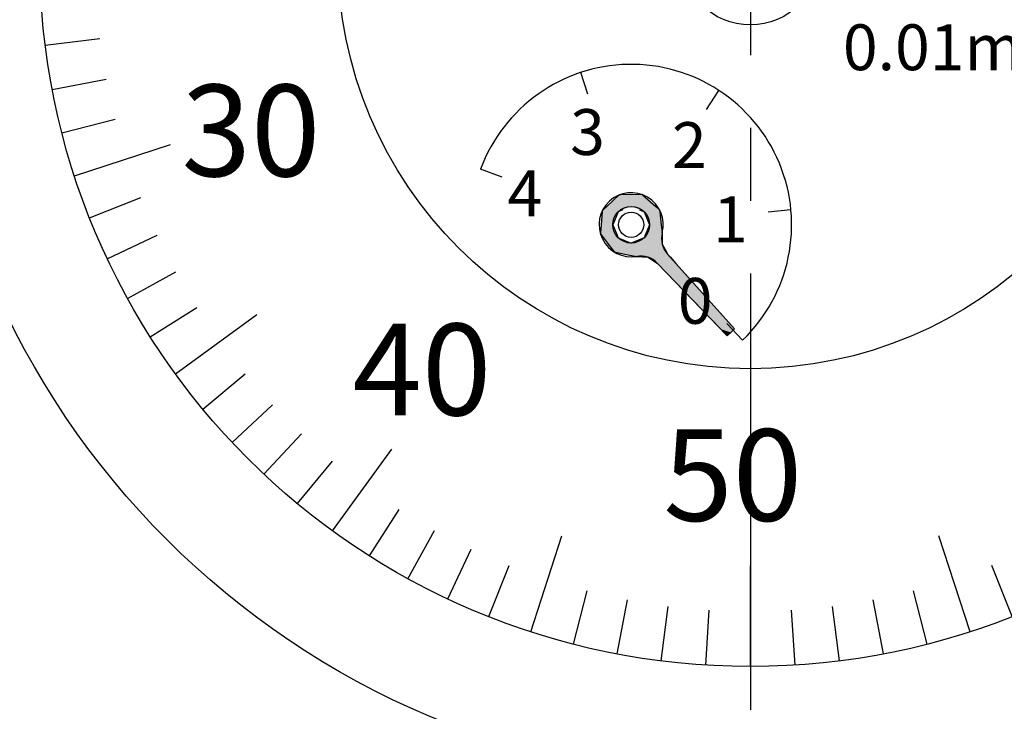
# Model space of a CAD drawing. Extents: x 0 to 270, y 0 to 195.
# Drawn here: x 38 to 81, y 85 to 115 of the extents above; entities that cross this region are included whole.
import ezdxf

# ---------------------------------------------------------------- set-up
doc = ezdxf.new("R2010")
doc.units = 0
doc.linetypes.add('CENTER2', pattern=[28.575, 19.05, -3.175, 3.175, -3.175])
for name, color, linetype in [('中心線', 4, 'CENTER2'), ('外形線', 7, 'CONTINUOUS'), ('文字', 6, 'CONTINUOUS'), ('目盛', 70, 'CONTINUOUS'), ('針', 5, 'CONTINUOUS')]:
    doc.layers.add(name, color=color, linetype=linetype)
doc.styles.add('STYLE3', font='romans.shx', dxfattribs={"bigfont": 'bigfont.shx'})

# ---------------------------------------------------------------- blocks, each defined once
blk = doc.blocks.new('*U21')
at = {"layer": '針', "linetype": 'CONTINUOUS'}
for p, q in [((64.195, 107.09), (63.653, 106.589)), ((65.2, 107.102), (64.195, 107.09)), ((65.213, 107.09), (65.2, 107.102)), ((65.213, 107.09), (65.782, 106.589)), ((63.653, 106.589), (63.49, 106.438)), ((65.782, 106.589), (65.954, 106.438)), ((63.452, 106.355), (63.401, 105.789)), ((63.457, 106.407), (63.452, 106.355)), ((63.49, 106.438), (63.457, 106.407)), ((64.147, 106.355), (63.913, 105.789)), ((64.275, 106.407), (64.147, 106.355)), ((64.348, 106.438), (64.275, 106.407)), ((65.078, 106.438), (65.151, 106.407)), ((65.151, 106.407), (65.279, 106.355)), ((65.279, 106.355), (65.513, 105.789)), ((65.954, 106.438), (65.957, 106.407)), ((65.957, 106.407), (65.963, 106.355)), ((65.963, 106.355), (66.028, 105.789)), ((63.401, 105.789), (63.369, 105.44)), ((63.913, 105.789), (64.058, 105.44)), ((65.513, 105.789), (65.368, 105.44)), ((66.028, 105.789), (66.069, 105.44)), ((63.369, 105.44), (63.366, 105.407)), ((63.366, 105.407), (63.504, 105.223)), ((63.504, 105.223), (63.68, 104.989)), ((64.058, 105.44), (64.071, 105.407)), ((64.071, 105.407), (64.147, 105.223)), ((64.147, 105.223), (64.713, 104.989)), ((65.279, 105.223), (64.713, 104.989)), ((65.355, 105.407), (65.279, 105.223)), ((65.368, 105.44), (65.355, 105.407)), ((66.068, 105.223), (66.067, 104.989)), ((66.069, 105.407), (66.068, 105.223)), ((66.069, 105.44), (66.069, 105.407)), ((63.68, 104.989), (63.712, 104.945)), ((63.712, 104.945), (63.969, 104.603)), ((66.067, 104.989), (66.067, 104.945)), ((66.067, 104.945), (66.253, 104.603)), ((63.969, 104.603), (64.438, 104.511)), ((64.438, 104.511), (64.955, 104.41)), ((64.955, 104.41), (65.448, 104.373)), ((65.448, 104.373), (65.862, 104.104)), ((66.253, 104.603), (66.303, 104.511)), ((66.303, 104.511), (66.393, 104.41)), ((66.393, 104.41), (66.426, 104.373)), ((66.426, 104.373), (66.666, 104.104)), ((65.862, 104.104), (68.609, 101.239)), ((66.666, 104.104), (69.219, 101.239)), ((68.609, 101.239), (68.753, 101.089)), ((68.896, 100.94), (68.753, 101.089)), ((69.057, 101.089), (68.896, 100.94)), ((69.219, 101.239), (69.057, 101.089))]:
    blk.add_line(p, q, dxfattribs=at)
for points in [[(64.195, 107.09), (63.653, 106.589), (65.782, 106.589)], [(65.2, 107.102), (64.195, 107.09), (65.213, 107.09)], [(63.653, 106.589), (63.49, 106.438), (64.348, 106.438)], [(64.713, 106.589), (65.078, 106.438), (65.954, 106.438)], [(63.452, 106.355), (63.401, 105.789), (63.913, 105.789)], [(63.457, 106.407), (63.452, 106.355), (64.147, 106.355)], [(63.49, 106.438), (63.457, 106.407), (64.275, 106.407)], [(65.078, 106.438), (65.151, 106.407), (65.957, 106.407)], [(65.151, 106.407), (65.279, 106.355), (65.963, 106.355)], [(65.279, 106.355), (65.513, 105.789), (66.028, 105.789)], [(63.401, 105.789), (63.369, 105.44), (64.058, 105.44)], [(65.513, 105.789), (65.368, 105.44), (66.069, 105.44)], [(63.369, 105.44), (63.366, 105.407), (64.071, 105.407)], [(63.366, 105.407), (63.504, 105.223), (64.147, 105.223)], [(63.504, 105.223), (63.68, 104.989), (64.713, 104.989)], [(65.279, 105.223), (64.713, 104.989), (66.067, 104.989)], [(65.355, 105.407), (65.279, 105.223), (66.068, 105.223)], [(65.368, 105.44), (65.355, 105.407), (66.069, 105.407)], [(63.68, 104.989), (63.712, 104.945), (66.067, 104.945)], [(63.712, 104.945), (63.969, 104.603), (66.253, 104.603)], [(63.969, 104.603), (64.438, 104.511), (66.303, 104.511)], [(64.438, 104.511), (64.955, 104.41), (66.393, 104.41)], [(64.955, 104.41), (65.448, 104.373), (66.426, 104.373)], [(65.448, 104.373), (65.862, 104.104), (66.666, 104.104)], [(65.862, 104.104), (68.609, 101.239), (69.219, 101.239)], [(68.609, 101.239), (68.753, 101.089), (69.057, 101.089)]]:
    blk.add_solid(points, dxfattribs=at)
at = {"layer": '針', "linetype": 'CONTINUOUS', "extrusion": (0, 0, -1)}
for points in [[(-64.195, 107.09), (-65.213, 107.09), (-65.782, 106.589)], [(-63.653, 106.589), (-64.713, 106.589), (-64.348, 106.438)], [(-64.713, 106.589), (-65.782, 106.589), (-65.954, 106.438)], [(-63.452, 106.355), (-64.147, 106.355), (-63.913, 105.789)], [(-63.457, 106.407), (-64.275, 106.407), (-64.147, 106.355)], [(-63.49, 106.438), (-64.348, 106.438), (-64.275, 106.407)], [(-65.078, 106.438), (-65.954, 106.438), (-65.957, 106.407)], [(-65.151, 106.407), (-65.957, 106.407), (-65.963, 106.355)], [(-65.279, 106.355), (-65.963, 106.355), (-66.028, 105.789)], [(-63.401, 105.789), (-63.913, 105.789), (-64.058, 105.44)], [(-65.513, 105.789), (-66.028, 105.789), (-66.069, 105.44)], [(-63.366, 105.407), (-64.071, 105.407), (-64.147, 105.223)], [(-63.369, 105.44), (-64.058, 105.44), (-64.071, 105.407)], [(-63.504, 105.223), (-64.147, 105.223), (-64.713, 104.989)], [(-65.279, 105.223), (-66.068, 105.223), (-66.067, 104.989)], [(-65.355, 105.407), (-66.069, 105.407), (-66.068, 105.223)], [(-65.368, 105.44), (-66.069, 105.44), (-66.069, 105.407)], [(-63.68, 104.989), (-66.067, 104.989), (-66.067, 104.945)], [(-63.712, 104.945), (-66.067, 104.945), (-66.253, 104.603)], [(-63.969, 104.603), (-66.253, 104.603), (-66.303, 104.511)], [(-64.438, 104.511), (-66.303, 104.511), (-66.393, 104.41)], [(-64.955, 104.41), (-66.393, 104.41), (-66.426, 104.373)], [(-65.448, 104.373), (-66.426, 104.373), (-66.666, 104.104)], [(-65.862, 104.104), (-66.666, 104.104), (-69.219, 101.239)], [(-68.609, 101.239), (-69.219, 101.239), (-69.057, 101.089)], [(-68.753, 101.089), (-69.057, 101.089), (-68.896, 100.94)]]:
    blk.add_solid(points, dxfattribs=at)

msp = doc.modelspace()

# ---------------------------------------------------------------- linework, layer by layer
at = {"layer": '中心線'}
msp.add_line((69.913, 160.813), (69.913, 33.485), dxfattribs=at)
at = {"layer": '外形線'}
for radius in [36, 31, 18]:
    msp.add_circle((69.913, 117.507), radius, dxfattribs=at)
msp.add_arc((64.713, 105.789), 7, 314, 159.7167, dxfattribs=at)
at = {"layer": '目盛'}
for p, q in [((39.157, 113.622), (41.539, 113.922)), ((39.462, 111.698), (41.82, 112.148)), ((62.83, 111.486), (62.517, 112.435)), ((67.993, 110.813), (68.54, 111.65)), ((39.887, 109.798), (42.212, 110.394)), ((40.43, 107.927), (44.615, 109.287)), ((59.085, 107.869), (58.147, 108.216)), ((41.09, 106.095), (43.321, 106.979)), ((70.686, 106.357), (71.682, 106.451)), ((41.863, 104.308), (44.035, 105.33)), ((42.747, 102.573), (44.851, 103.729)), ((43.739, 100.896), (45.765, 102.182)), ((44.833, 99.286), (48.393, 101.872)), ((68.881, 101.473), (69.576, 100.754)), ((46.027, 97.747), (47.876, 99.277)), ((47.315, 96.286), (49.064, 97.929)), ((48.692, 94.909), (50.335, 96.658)), ((51.692, 92.427), (54.278, 95.987)), ((50.153, 93.621), (51.683, 95.47)), ((53.302, 91.333), (54.588, 93.359)), ((54.979, 90.341), (56.135, 92.445)), ((60.333, 88.024), (61.693, 92.209)), ((79.493, 88.024), (78.133, 92.209)), ((56.714, 89.457), (57.736, 91.629)), ((58.501, 88.684), (59.385, 90.915)), ((69.913, 86.507), (69.913, 90.907)), ((81.325, 88.684), (80.441, 90.915)), ((62.204, 87.481), (62.8, 89.805)), ((77.622, 87.481), (77.026, 89.805)), ((64.104, 87.056), (64.554, 89.414)), ((75.722, 87.056), (75.272, 89.414)), ((66.028, 86.751), (66.328, 89.132)), ((67.966, 86.568), (68.117, 88.963)), ((71.86, 86.568), (71.709, 88.963)), ((73.798, 86.751), (73.498, 89.132))]:
    msp.add_line(p, q, dxfattribs=at)
at = {"layer": '針'}
for p, q in [((66.303, 104.511), (69.219, 101.239)), ((65.862, 104.104), (68.896, 100.94)), ((69.057, 101.089), (68.896, 100.94)), ((69.057, 101.089), (69.219, 101.239))]:
    msp.add_line(p, q, dxfattribs=at)
msp.add_circle((69.913, 117.507), 3, dxfattribs=at)
at = {"layer": '針', "color": 4}
for radius in [0.8, 0.55]:
    msp.add_circle((64.713, 105.789), radius, dxfattribs=at)
at = {"layer": '針'}
for centre, radius, start, end in [((64.713, 105.789), 1.4, 345.5472, 279.9528), ((67.037, 105.19), 1, 165.5472, 222.75), ((65.128, 103.425), 1, 42.75, 99.9528)]:
    msp.add_arc(centre, radius, start, end, dxfattribs=at)

# ---------------------------------------------------------------- block references
at = {"layer": '針', "linetype": 'CONTINUOUS'}
msp.add_blockref('*U21', (0, 0), dxfattribs=at)

# ---------------------------------------------------------------- texts
at = {"layer": '文字', "style": 'STYLE3'}
for s, height, p in [('0.01mm', 2, (73.949, 112.534)), ('30', 4, (45.1, 107.902)), ('3', 2, (62.052, 108.833)), ('2', 2, (66.493, 108.264)), ('4', 2, (59.32, 106.16)), ('1', 2, (68.286, 105.022)), ('0', 2, (66.749, 101.467)), ('40', 4, (52.557, 97.47)), ('50', 4, (66.115, 92.864))]:
    msp.add_text(s, height=height, dxfattribs=at).set_placement(p)

doc.saveas('drawing.dxf')
